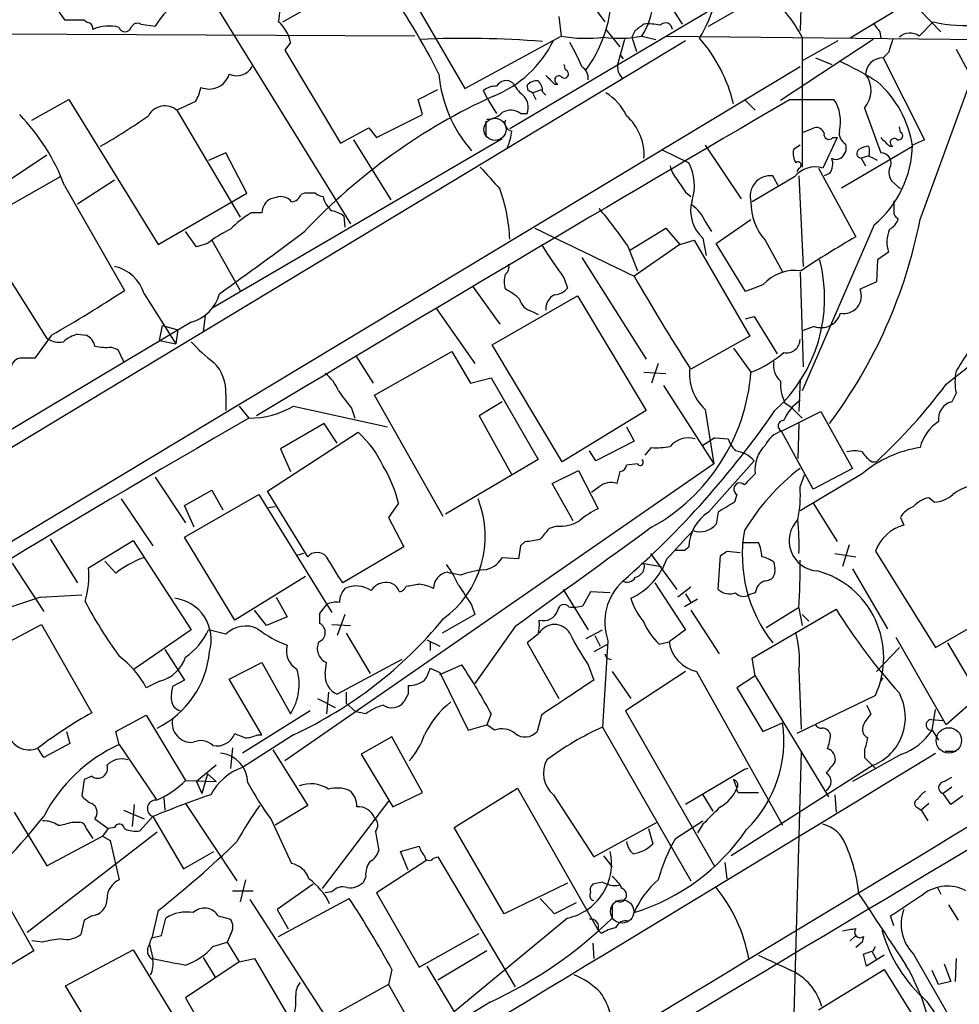
# Model space of a CAD drawing. Extents: x 1 to 1071, y 17 to 898.
# Drawn here: x 315 to 388, y 550 to 626 of the extents above; entities that cross this region are included whole.
import ezdxf

# ---------------------------------------------------------------- set-up
doc = ezdxf.new("R2010")
doc.units = 0
doc.header["$MEASUREMENT"] = 0
doc.layers.add('MAIN', color=5, linetype='CONTINUOUS')

msp = doc.modelspace()

# ---------------------------------------------------------------- linework, layer by layer
at = {"layer": 'MAIN'}
for p, q in [((414.528, 645.6679), (379.8993, 624.5859)), ((358.7327, 638.5559), (366.8607, 625.6866)), ((356.1927, 632.2906), (360.8493, 625.8559)), ((376.174, 631.0206), (376.0047, 625.1786)), ((335.8727, 625.8559), (342.0533, 629.4119)), ((368.8927, 625.5173), (376.0047, 629.5813)), ((345.0167, 629.2426), (350.012, 620.6913)), ((329.8613, 628.4806), (341.122, 610.1926)), ((318.1773, 627.1259), (318.9393, 626.0253)), ((384.556, 627.5493), (386.9267, 625.0939)), ((368.808, 626.6179), (353.4833, 617.5586)), ((357.2933, 626.2793), (357.4627, 624.7553)), ((318.9393, 626.0253), (320.4633, 626.0253)), ((324.866, 625.6866), (325.9667, 625.5173)), ((386.334, 625.8559), (385.2333, 624.7553)), ((346.1173, 624.7553), (309.118, 624.9246)), ((350.012, 620.6913), (357.4627, 624.7553)), ((360.934, 625.2633), (362.0347, 623.9086)), ((363.22, 625.1786), (362.966, 624.6706)), ((363.728, 624.7553), (364.8287, 624.5013)), ((365.6753, 624.7553), (390.144, 624.5013)), ((382.1853, 625.0939), (382.27, 624.5859)), ((385.318, 610.5313), (390.5673, 624.9246)), ((261.7893, 560.8319), (367.1147, 624.4166)), ((336.4653, 624.2473), (336.042, 623.6546)), ((362.3733, 624.5013), (361.8653, 622.6386)), ((362.966, 624.6706), (363.3047, 623.5699)), ((381.6773, 624.5013), (374.4807, 619.7599)), ((376.174, 624.6706), (376.174, 614.5953)), ((376.2587, 622.8926), (378.968, 624.4166)), ((336.042, 623.6546), (340.36, 616.4579)), ((362.0347, 623.3159), (362.2887, 622.9773)), ((382.8627, 623.4853), (382.4393, 623.0619)), ((388.112, 623.7393), (389.7207, 620.7759)), ((357.8013, 622.1306), (357.7167, 622.5539)), ((377.19, 623.0619), (378.46, 622.5539)), ((382.4393, 623.0619), (385.6567, 616.7119)), ((266.954, 556.7679), (376.0047, 622.3846)), ((354.9227, 620.5219), (354.838, 620.9453)), ((356.9547, 621.0299), (357.2087, 621.0299)), ((346.3713, 619.8446), (347.8953, 620.6066)), ((351.79, 619.8446), (351.4513, 620.5219)), ((355.2613, 620.3526), (355.9387, 620.6066)), ((355.2613, 620.3526), (355.5153, 619.8446)), ((356.0233, 620.4373), (356.2773, 620.1833)), ((316.3993, 618.2359), (319.278, 619.8446)), ((319.278, 619.8446), (326.2207, 608.5839)), ((329.0993, 619.6753), (327.66, 618.9979)), ((346.71, 618.6593), (346.3713, 619.8446)), ((351.79, 619.8446), (352.4673, 618.7439)), ((371.6867, 619.8446), (372.5333, 618.9979)), ((375.2427, 619.8446), (378.6293, 619.8446)), ((327.66, 618.9979), (332.5707, 610.7006)), ((343.154, 616.8813), (346.71, 618.6593)), ((354.33, 618.7439), (354.838, 618.7439)), ((381, 619.1673), (382.27, 615.6959)), ((351.6207, 618.1513), (351.6207, 616.9659)), ((340.36, 616.4579), (342.5613, 617.6433)), ((342.5613, 617.6433), (343.154, 616.8813)), ((376.2587, 617.3046), (377.1053, 617.6433)), ((383.794, 617.3046), (383.7093, 617.7279)), ((352.8907, 616.7966), (330.454, 603.6733)), ((341.376, 616.7119), (344.2547, 612.0553)), ((378.8833, 616.8813), (377.7827, 614.5106)), ((378.5447, 616.8813), (378.8833, 616.8813)), ((385.6567, 616.7119), (384.7253, 616.2886)), ((331.47, 615.6959), (330.1153, 615.1033)), ((333.0787, 612.5633), (331.47, 615.6959)), ((365.252, 615.9499), (367.3687, 614.9339)), ((368.6387, 616.2886), (371.4327, 612.1399)), ((376.0047, 616.2886), (375.4967, 615.9499)), ((379.222, 612.9866), (384.7253, 616.2039)), ((382.9473, 616.2039), (383.2013, 616.2039)), ((317.5847, 615.5266), (311.2347, 611.2933)), ((381.254, 615.4419), (380.746, 615.2726)), ((380.746, 615.2726), (381.0847, 614.6799)), ((375.92, 614.5106), (375.7507, 614.2566)), ((377.444, 614.5106), (380.3227, 609.1766)), ((378.2907, 614.0873), (377.8673, 613.9179)), ((318.6007, 613.8333), (312.166, 610.1926)), ((322.834, 613.5793), (319.9553, 611.7166)), ((375.5813, 613.8333), (372.2793, 611.8859)), ((374.3113, 613.1559), (373.888, 613.9179)), ((375.92, 613.9179), (376.2587, 606.8906)), ((383.1167, 613.4946), (383.794, 612.9019)), ((318.9393, 613.1559), (323.596, 605.0279)), ((326.2207, 608.5839), (333.0787, 612.5633)), ((337.566, 612.5633), (337.312, 612.4786)), ((367.1147, 612.6479), (367.538, 612.3093)), ((335.3647, 612.2246), (334.9413, 612.1399)), ((311.2347, 611.2933), (317.5847, 601.3026)), ((334.264, 611.0393), (333.4173, 611.0393)), ((340.614, 610.7853), (340.6987, 609.9386)), ((368.6387, 610.3619), (369.1467, 609.5999)), ((369.4853, 608.6686), (372.1947, 610.5313)), ((329.184, 608.4146), (328.3373, 609.5999)), ((362.7967, 608.1606), (365.5907, 609.8539)), ((365.5907, 609.8539), (366.6913, 608.5839)), ((381.762, 610.1079), (376.174, 597.2386)), ((330.0307, 608.6686), (329.184, 608.4146)), ((330.3693, 608.9226), (332.5707, 605.0279)), ((366.6913, 608.5839), (367.792, 608.9226)), ((367.792, 608.9226), (372.11, 601.4719)), ((368.4693, 609.0919), (368.7233, 607.7373)), ((371.7713, 604.9433), (369.4853, 608.6686)), ((373.2953, 608.9226), (374.65, 606.4673)), ((362.6273, 608.4993), (363.3893, 606.5519)), ((366.6913, 608.5839), (363.1353, 606.1286)), ((382.8627, 607.9913), (382.016, 607.3986)), ((359.0713, 607.5679), (364.0667, 599.6939)), ((382.016, 607.3986), (381.9313, 605.7053)), ((376.0047, 606.4673), (376.2587, 599.1013)), ((357.7167, 605.9593), (357.9707, 605.1973)), ((381.9313, 605.7053), (380.6613, 605.1126)), ((350.6047, 605.3666), (352.7213, 602.4033)), ((373.126, 605.4513), (371.7713, 604.9433)), ((325.12, 604.7739), (327.5753, 600.8793)), ((352.1287, 600.7946), (358.7327, 604.6046)), ((358.7327, 604.6046), (364.0667, 595.7146)), ((347.8107, 603.5886), (350.774, 599.3553)), ((355.1767, 603.4193), (355.6847, 603.1653)), ((328.7607, 602.5726), (302.9373, 587.1633)), ((329.8613, 603.0806), (329.692, 601.8106)), ((371.7713, 602.8266), (372.4487, 602.9959)), ((372.4487, 602.9959), (374.2267, 600.1173)), ((326.3053, 601.1333), (326.5593, 602.3186)), ((326.5593, 602.3186), (327.7447, 601.9799)), ((327.7447, 601.9799), (327.5753, 600.8793)), ((377.1053, 602.2339), (376.174, 601.8953)), ((317.9233, 601.5566), (316.6533, 599.7786)), ((319.9553, 601.6413), (320.6327, 601.5566)), ((326.3053, 601.1333), (327.5753, 600.8793)), ((372.11, 601.4719), (367.538, 598.9319)), ((322.58, 600.6253), (323.088, 600.4559)), ((323.088, 600.4559), (323.5113, 599.5246)), ((342.9847, 596.8999), (348.996, 600.2866)), ((348.996, 600.2866), (350.4353, 597.8313)), ((357.5473, 591.7353), (352.1287, 600.7946)), ((370.84, 600.5406), (372.1947, 598.6779)), ((316.6533, 599.7786), (315.468, 599.7786)), ((341.5453, 599.9479), (342.9, 597.8313)), ((364.998, 599.3553), (364.49, 597.8313)), ((387.35, 597.7466), (389.0433, 599.1013)), ((350.4353, 597.8313), (352.044, 598.2546)), ((352.044, 598.2546), (355.6847, 591.9046)), ((363.8973, 598.6779), (365.5907, 598.5933)), ((376.0047, 598.1699), (375.92, 595.6299)), ((365.4213, 597.6619), (369.316, 591.5659)), ((331.47, 596.9846), (331.47, 595.7146)), ((348.3187, 587.5019), (342.9847, 596.8999)), ((388.112, 597.0693), (387.7733, 596.3919)), ((332.486, 596.0533), (333.248, 595.1219)), ((336.7193, 596.0533), (344.0007, 594.4446)), ((341.2067, 595.8839), (341.4607, 595.1219)), ((352.8907, 596.3919), (351.1127, 595.2913)), ((364.0667, 595.7146), (357.5473, 591.7353)), ((368.6387, 595.7993), (369.316, 591.5659)), ((374.8193, 596.3073), (375.3273, 595.9686)), ((375.3273, 595.9686), (376.174, 595.1219)), ((351.1127, 595.2913), (353.6527, 590.7193)), ((374.5653, 594.1059), (377.6133, 595.6299)), ((377.6133, 595.6299), (380.0687, 591.2273)), ((339.09, 594.6986), (335.7033, 592.7513)), ((340.106, 593.1746), (339.09, 594.6986)), ((362.5427, 594.4446), (363.1353, 593.3439)), ((375.92, 594.6986), (375.8353, 591.9893)), ((334.6873, 589.4493), (341.7147, 594.0213)), ((369.4007, 593.5979), (368.4693, 593.0053)), ((369.4007, 593.5979), (370.4167, 593.5133)), ((377.0207, 589.6186), (374.5653, 594.1059)), ((335.7033, 592.7513), (336.4653, 590.9733)), ((363.1353, 593.3439), (360.172, 591.8199)), ((363.982, 592.2433), (364.49, 592.8359)), ((355.6847, 591.9046), (348.488, 587.6713)), ((360.172, 591.8199), (359.664, 592.5819)), ((369.316, 591.5659), (336.042, 568.5366)), ((363.3893, 591.5659), (362.5427, 591.4813)), ((368.8927, 587.8406), (372.4487, 591.8199)), ((380.0687, 591.2273), (377.0207, 589.6186)), ((381.5927, 591.7353), (381.9313, 591.7353)), ((325.9667, 590.5499), (328.3373, 586.9939)), ((356.7853, 590.0419), (358.8173, 591.0579)), ((358.8173, 591.0579), (360.3413, 588.0946)), ((362.0347, 590.9733), (361.7807, 590.0419)), ((380.8307, 590.8039), (376.0047, 587.9253)), ((376.0047, 589.7879), (376.3433, 590.7193)), ((358.394, 587.1633), (356.7853, 590.0419)), ((360.426, 589.7879), (359.8333, 589.3646)), ((323.342, 588.8566), (325.7973, 585.2159)), ((328.2527, 588.3486), (330.3693, 589.5339)), ((328.2527, 585.8933), (334.01, 589.1953)), ((330.3693, 589.5339), (331.216, 588.0099)), ((334.01, 589.1953), (339.6827, 580.0513)), ((337.82, 584.3693), (334.6873, 589.4493)), ((371.094, 589.1953), (370.9247, 588.6026)), ((386.4187, 588.6026), (385.9953, 588.9413)), ((329.0147, 586.6553), (328.2527, 588.3486)), ((334.772, 588.1793), (335.28, 588.2639)), ((344.8473, 588.5179), (344.0853, 587.4173)), ((377.0207, 588.5179), (378.8833, 585.5546)), ((344.0853, 587.4173), (345.2707, 585.1313)), ((369.6547, 587.8406), (369.4853, 586.9093)), ((383.794, 587.4173), (384.048, 586.8246)), ((357.124, 586.7399), (356.5313, 586.5706)), ((332.1473, 579.4586), (328.2527, 585.8933)), ((317.8387, 585.7239), (319.9553, 582.3373)), ((320.802, 583.5226), (324.2733, 585.6393)), ((324.2733, 585.6393), (328.7607, 578.6966)), ((345.2707, 585.1313), (340.5293, 582.3373)), ((354.33, 585.2159), (354.1607, 584.1999)), ((354.6687, 585.5546), (354.33, 585.2159)), ((367.03, 584.8773), (367.3687, 585.1313)), ((371.5173, 585.4699), (372.7873, 585.4699)), ((379.8147, 585.3006), (379.3067, 583.6073)), ((337.4813, 584.6233), (336.9733, 584.4539)), ((354.1607, 584.1999), (352.8907, 584.2846)), ((364.4053, 584.6233), (366.4373, 581.8293)), ((369.6547, 581.8293), (369.824, 584.4539)), ((370.332, 584.7926), (371.348, 584.7079)), ((378.714, 584.6233), (380.3227, 584.3693)), ((381.8467, 584.7926), (386.5033, 577.3419)), ((314.8753, 583.8613), (317.3307, 580.1359)), ((322.9187, 583.0993), (322.072, 584.0306)), ((363.728, 583.8613), (365.252, 583.6073)), ((363.8973, 583.5226), (363.8127, 583.1839)), ((373.9727, 583.9459), (374.0573, 583.4379)), ((337.6507, 582.8453), (332.1473, 579.4586)), ((348.6573, 583.1839), (348.9113, 583.0993)), ((349.6733, 582.9299), (348.9113, 583.0993)), ((380.0687, 583.4379), (382.778, 578.7813)), ((364.744, 582.3373), (367.1147, 578.6966)), ((367.538, 581.9986), (366.522, 581.2366)), ((317.0767, 581.2366), (320.294, 581.4059)), ((335.3647, 581.2366), (336.2113, 579.7126)), ((357.632, 581.8293), (359.5793, 578.6966)), ((359.7487, 581.6599), (359.156, 580.5593)), ((361.2727, 581.5753), (359.7487, 581.6599)), ((367.1147, 581.4906), (367.538, 580.8133)), ((372.5333, 581.5753), (372.0253, 581.4059)), ((338.7513, 579.9666), (339.2593, 580.6439)), ((350.52, 580.6439), (350.774, 579.8819)), ((368.046, 581.0673), (367.03, 580.4746)), ((386.5033, 577.3419), (393.192, 581.1519)), ((334.6027, 579.0353), (333.6713, 580.2206)), ((336.2113, 579.7126), (334.6027, 579.0353)), ((338.7513, 579.2046), (338.7513, 579.9666)), ((340.6987, 579.8819), (340.106, 578.2733)), ((350.774, 579.8819), (348.234, 578.4426)), ((367.538, 580.2206), (369.7393, 576.8339)), ((372.2793, 576.4953), (378.7987, 580.3053)), ((375.8353, 580.3899), (373.38, 578.8659)), ((375.92, 580.3899), (376.174, 579.0353)), ((376.174, 579.8819), (376.682, 579.3739)), ((311.7427, 576.2413), (317.1613, 579.1199)), ((317.1613, 579.1199), (321.056, 572.2619)), ((339.6827, 579.1199), (341.122, 579.0353)), ((353.9067, 578.9506), (350.774, 574.5479)), ((328.7607, 578.6966), (324.358, 575.6486)), ((331.47, 578.3579), (330.1153, 578.6966)), ((340.7833, 578.4426), (342.646, 575.3099)), ((355.6847, 578.3579), (354.838, 577.6806)), ((359.41, 578.0193), (360.68, 578.6966)), ((360.0873, 578.2733), (360.5107, 577.4266)), ((367.1147, 578.6966), (365.8447, 577.7653)), ((347.0487, 577.9346), (348.0647, 577.4266)), ((347.3027, 577.7653), (347.3027, 577.0879)), ((354.838, 577.6806), (357.2933, 573.3626)), ((361.1033, 577.5959), (360.0027, 577.0033)), ((361.1033, 577.8499), (360.68, 571.1613)), ((365.0827, 577.5959), (365.8447, 577.7653)), ((387.35, 571.3306), (383.4553, 578.1039)), ((387.4347, 577.6806), (390.0593, 573.2779)), ((326.7287, 577.1726), (328.2527, 574.8019)), ((381.9313, 575.4793), (383.7093, 577.3419)), ((331.724, 574.8866), (334.264, 576.1566)), ((334.264, 576.1566), (336.4653, 572.1773)), ((339.1747, 575.3099), (339.2593, 576.1566)), ((345.1013, 576.4106), (340.106, 573.7013)), ((348.0647, 575.2253), (349.758, 575.9873)), ((359.5793, 575.9873), (360.0027, 574.8019)), ((361.0187, 576.4953), (361.3573, 576.4106)), ((372.5333, 575.1406), (372.2793, 576.4953)), ((347.3027, 575.7333), (348.0647, 575.3946)), ((348.0647, 575.3946), (350.266, 570.9073)), ((361.442, 575.4793), (362.8813, 573.3626)), ((367.1147, 575.4793), (362.458, 572.4313)), ((367.9613, 575.4793), (374.65, 563.5413)), ((372.5333, 575.1406), (371.094, 574.2093)), ((372.5333, 575.1406), (378.206, 565.7426)), ((375.92, 575.5639), (376.0893, 570.9919)), ((391.8373, 575.3099), (387.35, 571.3306)), ((326.3053, 574.7173), (325.2893, 574.2093)), ((328.2527, 574.8019), (327.3213, 574.2939)), ((334.264, 570.5686), (331.724, 574.8866)), ((382.27, 574.7173), (382.4393, 574.9713)), ((339.4287, 573.8706), (339.2593, 572.1773)), ((340.7833, 573.8706), (340.7833, 573.0239)), ((345.6093, 573.7013), (345.2707, 573.1086)), ((371.094, 574.2093), (373.126, 570.8226)), ((381.8467, 573.6166), (375.7507, 570.6533)), ((338.582, 573.3626), (339.9367, 572.6853)), ((340.7833, 573.0239), (341.5453, 572.3466)), ((322.9187, 570.8226), (325.2893, 572.0926)), ((325.2893, 572.0926), (328.3373, 567.0126)), ((337.9893, 572.4313), (332.74, 569.1293)), ((342.3073, 572.1773), (341.5453, 572.3466)), ((352.044, 572.1773), (351.7053, 571.3306)), ((355.9387, 572.0926), (355.6, 570.8226)), ((362.458, 572.4313), (369.4007, 560.3239)), ((386.2493, 570.9073), (386.5033, 572.5159)), ((350.266, 570.9073), (351.7053, 571.3306)), ((352.298, 570.9073), (351.7053, 571.3306)), ((373.126, 570.8226), (374.65, 571.4999)), ((386.1647, 571.7539), (387.096, 571.6693)), ((319.1087, 570.8226), (319.3627, 569.8913)), ((323.1727, 569.8066), (322.9187, 570.8226)), ((336.7193, 570.5686), (332.74, 568.0286)), ((333.9253, 570.5686), (334.264, 570.5686)), ((360.68, 571.1613), (367.538, 559.2233)), ((386.2493, 570.9073), (386.7573, 570.1453)), ((319.3627, 569.8913), (317.3307, 568.7906)), ((323.1727, 569.8066), (326.0513, 565.5733)), ((344.3393, 570.3993), (341.9687, 569.0446)), ((346.71, 566.0813), (344.3393, 570.3993)), ((317.3307, 568.7906), (316.9073, 569.4679)), ((331.978, 569.5526), (331.8087, 567.9439)), ((335.1107, 569.3833), (337.82, 565.0653)), ((341.9687, 569.0446), (344.424, 564.9806)), ((376.0893, 569.2139), (375.4967, 547.9626)), ((383.8787, 569.0446), (380.0687, 566.9279)), ((381, 569.3833), (381, 568.7906)), ((387.2653, 569.2986), (388.112, 569.2986)), ((330.708, 568.1979), (329.184, 566.9279)), ((381.6773, 568.1979), (370.6707, 561.1706)), ((381, 568.7906), (381.8467, 567.9439)), ((330.0307, 567.5206), (329.6073, 565.9966)), ((330.0307, 567.5206), (330.708, 566.9279)), ((371.6867, 567.8593), (367.1147, 565.1499)), ((371.9407, 567.9439), (371.6867, 567.8593)), ((320.4633, 567.0973), (320.294, 565.8273)), ((321.056, 567.3513), (320.4633, 567.0973)), ((328.3373, 567.0126), (330.708, 566.9279)), ((329.184, 566.9279), (329.6073, 565.9966)), ((370.84, 567.0973), (371.094, 566.4199)), ((387.1807, 566.9279), (387.7733, 567.2666)), ((344.424, 564.9806), (346.71, 566.0813)), ((349.1653, 563.3719), (354.076, 566.4199)), ((354.076, 566.4199), (360.3413, 555.4133)), ((356.87, 565.9119), (360.0027, 561.0859)), ((368.4693, 565.9119), (369.2313, 564.6419)), ((371.348, 566.0813), (372.7873, 566.0813)), ((378.714, 565.9119), (378.7987, 564.5573)), ((387.7733, 566.5046), (387.096, 565.9966)), ((387.6887, 565.1499), (387.096, 565.9966)), ((324.358, 565.1499), (324.1887, 563.4566)), ((326.644, 565.6579), (326.7287, 564.7266)), ((328.3373, 565.2346), (332.3167, 559.2233)), ((344.0853, 565.4039), (338.9207, 558.6306)), ((385.9953, 565.2346), (385.4027, 564.7266)), ((388.62, 565.8273), (387.6887, 565.1499)), ((315.0447, 564.5573), (317.5847, 560.4086)), ((323.5113, 564.7266), (325.12, 564.0493)), ((337.82, 565.0653), (335.28, 563.5413)), ((385.1487, 564.8959), (385.4027, 564.7266)), ((385.4027, 564.7266), (385.9107, 563.8799)), ((319.532, 563.7953), (320.1247, 563.7953)), ((321.31, 564.0493), (322.326, 563.2873)), ((325.7973, 564.2186), (324.7813, 563.1179)), ((325.7973, 564.2186), (328.168, 560.1546)), ((334.9413, 564.0493), (336.55, 560.5779)), ((360.0027, 561.0859), (364.9133, 563.7953)), ((366.3527, 562.5253), (368.4693, 563.8799)), ((368.4693, 563.6259), (368.046, 562.9486)), ((316.0607, 555.2439), (326.136, 563.0333)), ((320.6327, 563.2873), (321.1407, 562.5253)), ((322.326, 563.2873), (321.9027, 562.6946)), ((322.834, 563.3719), (322.326, 563.2873)), ((343.0693, 563.0333), (343.3233, 561.5939)), ((353.06, 556.6833), (349.1653, 563.3719)), ((364.236, 563.2873), (364.5747, 562.1019)), ((317.5847, 560.4086), (321.9027, 562.6946)), ((321.9027, 562.6946), (322.4953, 562.3559)), ((322.4953, 562.3559), (323.1727, 559.3079)), ((328.168, 560.1546), (330.5387, 561.5093)), ((345.0167, 561.5093), (346.456, 561.9326)), ((345.6093, 560.0699), (345.0167, 561.5093)), ((347.0487, 560.8319), (343.154, 558.2919)), ((347.5567, 561.0013), (347.8953, 561.0859)), ((347.8953, 561.0859), (353.9067, 551.0106)), ((360.7647, 561.1706), (361.442, 560.3239)), ((370.1627, 560.6626), (370.332, 559.3926)), ((332.994, 559.3079), (332.5707, 557.6146)), ((342.3073, 559.5619), (342.138, 559.1386)), ((357.9707, 559.0539), (353.06, 556.6833)), ((360.68, 559.1386), (359.918, 558.9693)), ((331.978, 558.4613), (333.5867, 558.4613)), ((338.2433, 558.9693), (335.4493, 557.0219)), ((339.6827, 558.3766), (339.1747, 558.2919)), ((343.154, 558.2919), (346.456, 552.5346)), ((386.6727, 558.7153), (386.9267, 558.2073)), ((333.3327, 557.7839), (342.138, 544.1526)), ((335.534, 554.9053), (341.0373, 557.8686)), ((356.9547, 556.6833), (355.854, 557.8686)), ((358.648, 557.5299), (356.9547, 556.6833)), ((314.706, 557.1066), (316.5687, 553.8046)), ((326.2207, 556.9373), (325.7127, 554.8206)), ((335.4493, 557.0219), (336.296, 555.4979)), ((361.442, 557.3606), (361.442, 556.3446)), ((387.5193, 557.3606), (388.2813, 556.1753)), ((320.4633, 556.1753), (320.2093, 555.0746)), ((321.056, 556.5139), (320.4633, 556.1753)), ((326.4747, 554.9899), (326.8133, 556.3446)), ((330.8773, 556.5139), (331.8087, 556.2599)), ((357.9707, 556.3446), (349.1653, 549.0633)), ((383.286, 555.7519), (383.032, 556.5139)), ((360.5953, 555.1593), (360.3413, 555.4133)), ((317.246, 554.4819), (316.3993, 554.5666)), ((325.7127, 554.8206), (326.4747, 554.9899)), ((330.454, 554.1433), (331.5547, 554.4819)), ((331.8087, 555.0746), (331.5547, 554.4819)), ((331.5547, 554.4819), (332.486, 552.9579)), ((346.456, 552.5346), (351.1127, 555.1593)), ((379.8993, 554.5666), (380.3227, 554.9899)), ((380.8307, 554.4819), (380.3227, 554.0586)), ((380.9153, 554.9053), (380.8307, 554.4819)), ((316.5687, 553.8046), (313.6053, 552.0266)), ((319.024, 551.0953), (324.2733, 553.8893)), ((324.2733, 553.8893), (333.4173, 538.9033)), ((325.5433, 554.3126), (325.7973, 553.2119)), ((351.7053, 553.8046), (347.8953, 551.5186)), ((359.918, 554.3973), (360.0027, 553.2119)), ((381.5927, 553.7199), (381.9313, 553.1273)), ((381.6773, 553.8046), (381.8467, 554.1433)), ((332.486, 552.9579), (328.3373, 550.1639)), ((329.692, 553.2966), (330.6233, 551.7726)), ((332.486, 552.9579), (333.6713, 553.2119)), ((333.6713, 553.2119), (338.1587, 545.5919)), ((381.1693, 552.6193), (380.9153, 553.5506)), ((382.524, 553.4659), (381.1693, 552.6193)), ((384.81, 553.5506), (388.112, 547.7933)), ((388.112, 553.2119), (388.0273, 551.4339)), ((344.3393, 552.3653), (344.0853, 551.1799)), ((347.0487, 552.6193), (349.1653, 549.0633)), ((377.444, 549.2326), (382.524, 552.3653)), ((382.524, 552.3653), (386.4187, 546.0999)), ((386.7573, 551.1799), (386.2493, 552.2806)), ((387.1807, 552.7886), (387.6887, 551.4339)), ((387.6887, 551.4339), (386.7573, 551.1799)), ((328.2527, 535.7706), (319.024, 551.0953)), ((344.0853, 551.1799), (339.344, 548.5553)), ((344.0853, 551.1799), (346.6253, 546.6926)), ((385.826, 549.9099), (391.414, 541.8666)), ((351.9593, 549.8253), (343.7467, 544.8299))]:
    msp.add_line(p, q, dxfattribs=at)
at = {"layer": 'MAIN', "color": 5}
for centre, radius in [((352.3403, 617.5163), 0.8616), ((387.5483, 570.1224), 0.9861), ((362.2039, 556.8526), 0.9029)]:
    msp.add_circle(centre, radius, dxfattribs=at)
at = {"layer": 'MAIN'}
for centre, radius, start, end in [((-11692.2227, 20578.4015), 23263.299, 300.84018476, 301.21762004), ((359.7521, 627.4707), 4.8147, 325.668297, 30.576805), ((307.932, 602.3438), 44.5205, 25.902126, 36.625479), ((350.9823, 628.2494), 10.4147, 324.01906, 5.004412), ((331.5136, 622.1175), 6.5059, 107.819188, 148.495079), ((333.2945, 626.5541), 2.3458, 342.684296, 32.176519), ((365.8147, 619.1604), 11.7336, 28.008892, 49.309408), ((357.0009, 631.1458), 12.9921, 329.674361, 343.929392), ((320.9288, 626.3214), 0.5517, 212.460041, 265.623597), ((320.5898, 625.3054), 0.5525, 355.629927, 57.492218), ((322.399, 622.4395), 3.0915, 75.506608, 114.018002), ((324.612, 625.1785), 0.568, 63.43946, 153.425927), ((333.9267, 623.8515), 2.5692, 8.861793, 51.274367), ((490.5705, 456.0917), 211.6803, 126.756654, 126.985815), ((364.236, 621.2014), 4.498, 78.050526, 94.318496), ((365.5667, 625.2503), 0.5321, 1.399806, 138.641876), ((551.2572, 752.4145), 211.6503, 216.752577, 216.981793), ((389.0014, 637.8707), 12.3073, 257.482806, 274.53585), ((323.6384, 625.5807), 0.4887, 197.641491, 342.354955), ((359.3851, 635.2924), 10.711, 259.660609, 277.400366), ((362.0036, 633.2075), 8.6263, 261.742714, 281.531114), ((384.5233, 623.7774), 1.2085, 54.018639, 132.343853), ((349.8831, 546.1068), 78.4657, 85.511828, 92.441364), ((348.9971, 628.237), 8.7509, 291.563349, 334.114576), ((347.3482, 617.6875), 12.6291, 21.834518, 31.293343), ((359.1235, 616.6704), 12.0547, 13.604529, 41.043472), ((637.0318, 539.3434), 267.7346, 161.45385, 161.683033), ((363.0159, 622.3813), 1.179, 167.394763, 231.917016), ((368.7429, 600.2819), 24.7732, 57.602901, 65.407167), ((382.4114, 621.7343), 1.3279, 88.796085, 177.514008), ((330.158, 622.2922), 1.644, 247.267271, 342.282547), ((332.2743, 623.1042), 1.4231, 247.249742, 329.623868), ((358.3485, 622.728), 10.4107, 185.158853, 221.238786), ((525.9659, 790.7185), 239.4974, 224.885409, 225.114592), ((357.2934, 621.3444), 0.3257, 58.677188, 254.926939), ((357.7216, 621.8168), 0.3236, 216.873438, 75.749151), ((358.4578, 621.4429), 1.1239, 356.209662, 56.916506), ((379.4309, 620.5316), 2.0793, 318.993716, 37.309689), ((353.2081, 620.4584), 0.8429, 51.115162, 151.501289), ((356.4462, 622.5537), 3.0674, 207.979423, 230.602432), ((355.5879, 620.2981), 0.9906, 84.391856, 139.204217), ((355.0375, 620.5341), 0.9905, 354.391856, 49.200438), ((376.5038, 614.9773), 8.3125, 8.485606, 48.461595), ((326.3743, 621.3554), 3.2013, 328.344073, 349.57077), ((352.3613, 619.4855), 1.3792, 85.592055, 131.284406), ((353.5894, 619.2096), 1.3327, 339.545605, 46.939941), ((312.772, 535.7973), 94.6305, 63.32033, 63.54954), ((358.8351, 616.8368), 4.0947, 25.113093, 59.16319), ((2359.9311, -2773.9382), 3931.5073, 120.319149, 121.0206501), ((371.6685, 577.4886), 46.8414, 114.540854, 136.722496), ((376.0946, 618.1434), 3.0527, 345.698367, 33.8681), ((304.0933, 607.6382), 15.8382, 20.388208, 44.095451), ((326.7311, 617.8933), 1.4433, 49.938249, 151.833407), ((351.78, 619.7834), 1.4647, 267.076647, 319.316392), ((353.5453, 617.6817), 1.3206, 53.544873, 119.715821), ((293.6675, 664.4199), 55.7895, 300.203034, 304.739185), ((353.7426, 618.0189), 0.6361, 160.052295, 261.87372), ((359.8015, 615.5212), 4.1033, 356.526618, 48.083986), ((348.1626, 618.1733), 5.5458, 338.261517, 351.872966), ((377.2646, 617.0326), 0.6311, 17.263584, 104.619728), ((378.243, 617.1247), 0.3876, 165.780898, 321.10474), ((379.9837, 617.2198), 0.9463, 169.681615, 243.448488), ((383.6433, 617.0184), 0.3234, 251.374589, 62.230734), ((378.5787, 616.1193), 1.0143, 303.414346, 14.502053), ((551.946, 785.855), 239.462, 224.881179, 225.110379), ((383.3071, 616.5002), 0.3146, 42.270015, 250.349851), ((376.8511, 615.6535), 1.3865, 167.655866, 211.266381), ((380.7741, 615.6394), 0.3679, 122.446111, 265.619213), ((381.4227, 614.6818), 1.5244, 93.158773, 123.708831), ((380.1952, 615.8229), 1.2053, 341.572567, 18.427433), ((376.4029, 616.478), 8.3246, 310.073559, 358.696296), ((382.295, 614.924), 0.7723, 327.635215, 91.855025), ((363.9588, 613.1491), 3.8488, 342.16952, 27.62833), ((375.8376, 614.749), 0.2523, 289.067073, 132.863448), ((377.338, 614.8281), 1.2068, 322.132095, 21.611864), ((378.7987, 615.8655), 0.6828, 240.262404, 299.730309), ((297.0374, 445.9676), 189.2835, 63.323742, 63.552952), ((775.2841, 994.7258), 569.5163, 221.871484, 222.10068), ((368.0468, 615.1037), 2.1595, 191.317738, 221.814654), ((377.1746, 612.5709), 2.0328, 72.593683, 141.609587), ((384.0482, 614.172), 1.1518, 162.903854, 216.025179), ((620.8104, 782.5288), 305.3212, 213.578089, 213.807241), ((373.7307, 612.3275), 1.5982, 84.351478, 196.039943), ((337.9893, 400.9135), 211.6502, 89.885381, 90.114592), ((339.0641, 613.2648), 0.9573, 227.120783, 266.478547), ((340.2069, 608.4315), 13.2889, 2.483373, 19.657768), ((335.5064, 611.0334), 1.2424, 117.05383, 179.727912), ((335.7457, 611.3146), 0.9866, 35.386449, 112.71815), ((336.408, 612.8547), 0.9791, 278.338642, 337.410744), ((340.775, 612.6396), 1.8002, 190.572147, 232.645058), ((370.3523, 611.2095), 2.8337, 164.419825, 228.35605), ((376.6038, 611.8375), 4.4094, 179.371072, 221.381139), ((594.9858, 611.5472), 211.7002, 179.885408, 180.114564), ((338.074, 603.4873), 8.8723, 121.658736, 134.923741), ((339.1966, 608.903), 2.3563, 53.019707, 78.094435), ((332.3224, 587.6057), 36.8094, 34.584176, 40.227127), ((366.2724, 609.5103), 2.5149, 19.793132, 57.525138), ((383.7347, 611.0562), 0.4538, 171.419912, 255.972943), ((347.1244, 618.0075), 38.9184, 323.207629, 348.924684), ((382.3691, 610.9263), 1.2934, 296.553165, 346.114173), ((335.8403, 601.2706), 9.4065, 115.378654, 128.142311), ((133.8742, 881.4046), 339.6589, 305.468282, 306.848073), ((1290.6113, 2534.148), 2139.5024, 244.0808824, 244.3100644), ((385.3435, 608.7643), 2.5984, 157.246137, 197.30667), ((415.6692, 547.4395), 71.1396, 119.792542, 123.805085), ((413.2097, 645.4668), 68.1199, 212.781801, 215.448457), ((366.1382, 604.4251), 11.7722, 312.275359, 14.6306), ((322.1511, 603.8603), 3.1063, 17.104356, 77.300137), ((352.7636, 606.8483), 0.6694, 304.698943, 18.426829), ((375.6212, 603.2728), 3.3123, 81.875769, 138.87656), ((355.1341, 605.7052), 2.0758, 163.409678, 196.587676), ((518.3214, 695.4819), 179.0719, 209.932545, 212.594912), ((271.1843, 684.3069), 95.0376, 299.458617, 303.468868), ((351.5456, 601.6271), 3.8348, 45.251444, 65.354987), ((356.8562, 606.1563), 1.4703, 273.841293, 319.28881), ((379.3948, 604.594), 1.3686, 259.154795, 22.26787), ((327.9686, 605.566), 3.0964, 284.82164, 345.17836), ((355.501, 604.6751), 1.297, 194.489474, 255.520185), ((357.4741, 603.6062), 1.2012, 115.620021, 184.885649), ((377.6458, 603.6929), 1.5559, 249.672387, 343.457716), ((318.5161, 602.6576), 1.6442, 235.496143, 281.883992), ((321.0048, 598.3743), 3.4314, 107.809238, 128.798798), ((320.0542, 600.3996), 1.2936, 13.879402, 63.434949), ((337.6937, 609.1348), 12.0493, 222.151565, 233.572048), ((374.9584, 601.2241), 1.0464, 257.655898, 359.66049), ((322.1986, 604.4743), 3.8679, 256.718257, 275.659004), ((315.6881, 598.8982), 0.9075, 104.036243, 188.592573), ((369.1142, 606.6907), 8.5845, 291.029125, 310.898613), ((375.5279, 599.1963), 1.5895, 168.079967, 228.787964), ((727.2033, 387.7693), 399.3759, 147.879636, 148.108824), ((328.205, 597.1505), 3.2692, 357.091209, 44.450991), ((371.2382, 598.5841), 3.8095, 173.481095, 226.971049), ((392.1315, 597.9159), 4.1077, 168.104661, 191.893974), ((337.3109, 596.1371), 3.0833, 20.931445, 52.808249), ((357.2011, 599.8065), 15.036, 298.996903, 355.695343), ((378.247, 597.8732), 3.7685, 178.062634, 204.552672), ((679.3894, 850.573), 423.3605, 216.754632, 216.983804), ((349.8632, 626.09), 46.9958, 313.028376, 322.907433), ((378.069, 593.4652), 3.651, 124.430447, 155.958797), ((333.2543, 602.0328), 6.9109, 269.947769, 300.091429), ((315.7292, 635.8391), 70.7965, 311.121098, 325.475517), ((388.1035, 595.0711), 1.3614, 104.036243, 188.583622), ((829.1542, -265.2751), 993.079, 119.9578172, 122.8366905), ((374.7503, 594.5092), 0.4437, 92.014988, 245.358338), ((388.6954, 591.9694), 3.4868, 123.768913, 165.610647), ((336.7261, 588.2855), 7.6017, 24.158634, 48.985522), ((367.3578, 591.7226), 1.8644, 73.839736, 140.015392), ((372.8872, 594.4309), 2.6354, 200.376144, 224.555713), ((375.1622, 592.1341), 2.0602, 106.842026, 154.983611), ((364.8704, 598.6423), 5.8188, 266.251686, 280.484951), ((375.0371, 591.1698), 2.5304, 133.499598, 188.31423), ((386.6415, 583.9425), 8.9913, 98.464533, 130.260681), ((363.6009, 591.693), 0.2468, 210.991622, 59.008378), ((370.6258, 590.117), 2.4946, 43.0507, 81.156572), ((380.238, 590.5076), 2.0761, 73.412042, 106.587958), ((382.9023, 593.8069), 2.4508, 212.29978, 237.700221), ((335.3791, 586.3028), 9.7238, 13.16761, 31.590595), ((361.9499, 591.5661), 0.5988, 278.140927, 351.859073), ((386.8025, 577.2214), 17.685, 127.630302, 148.729483), ((583.7598, 378.7308), 299.3186, 134.885408, 135.114592), ((361.3124, 588.7998), 1.3274, 69.342414, 131.894493), ((371.3481, 589.6092), 0.4856, 45.792595, 238.453554), ((367.0342, 589.1105), 8.996, 348.050658, 4.318448), ((389.8578, 586.7487), 3.1599, 98.660141, 129.26185), ((343.6483, 585.9527), 7.9305, 306.080066, 21.479557), ((386.3725, 586.9055), 2.0704, 100.496919, 138.997087), ((386.3006, 590.9332), 2.3336, 272.900905, 311.864758), ((363.0164, 582.3824), 6.3076, 115.094324, 130.714994), ((560.7895, 270.7219), 370.2658, 120.849162, 121.078345), ((385.4371, 586.4783), 1.8925, 109.351197, 150.252866), ((370.7488, 585.0132), 3.3822, 123.283651, 177.998911), ((2285.3706, -2063.0183), 3272.698, 125.9402301, 126.1694133), ((567.8949, 416.8004), 271.1024, 141.228082, 141.457236), ((357.3029, 589.9334), 3.1985, 266.793639, 299.996618), ((368.2497, 587.8683), 1.5641, 249.708925, 322.18349), ((377.4951, 585.6021), 2.3374, 135.24266, 266.66938), ((356.2179, 585.3011), 19.7138, 358.029663, 5.667387), ((384.9587, 583.6296), 3.3223, 105.909625, 159.508547), ((917.0658, 77.278), 749.0002, 137.1768894, 137.406062), ((382.5653, 584.5091), 11.0419, 170.132815, 218.200564), ((353.1813, 600.2024), 14.7231, 275.798183, 280.458938), ((369.893, 584.2223), 3.1517, 2.673305, 23.318658), ((328.1725, 576.2), 8.672, 111.208564, 127.289183), ((338.5396, 583.7766), 0.9323, 39.472739, 140.523354), ((-168.1415, 265.8308), 599.1013, 31.89081, 32.1199767), ((351.2399, 585.2581), 1.9165, 276.332929, 329.471549), ((366.6914, 754.2272), 169.3502, 269.885409, 270.114558), ((285.4107, 711.6117), 152.6261, 303.578069, 303.807272), ((372.5537, 582.0606), 2.3596, 53.032491, 78.074325), ((313.6772, 582.8874), 7.153, 343.851166, 5.094643), ((342.6043, 579.2475), 7.4923, 22.941229, 37.192921), ((360.645, 586.0064), 5.3448, 294.733887, 340.245583), ((363.728, 583.6496), 0.2117, 323.124688, 90), ((321.8485, 583.4829), 54.1599, 356.726132, 0.669032), ((348.8869, 581.873), 1.3308, 99.934409, 178.238867), ((351.9022, 577.5148), 5.8559, 94.416115, 112.372471), ((362.585, 583.1417), 0.7406, 239.040224, 329.029609), ((362.881, 583.8618), 1.1522, 287.110772, 323.960562), ((373.3224, 583.2618), 0.7557, 267.94485, 13.475385), ((375.5288, 576.5484), 6.965, 335.106503, 74.762991), ((341.5651, 580.0332), 2.0707, 55.742013, 114.734557), ((343.8458, 581.0528), 1.3123, 101.806581, 148.184834), ((343.8992, 581.2877), 1.0979, 19.818126, 107.050162), ((344.8156, 582.316), 0.6663, 280.06028, 339.560694), ((303.6237, 836.1639), 257.4986, 279.345895, 279.575081), ((345.7434, 577.9789), 4.3327, 65.259125, 80.533547), ((731.0463, 835.4288), 457.9472, 213.57549, 213.804652), ((365.1517, 579.2986), 4.2998, 131.74752, 199.689499), ((373.6284, 581.4567), 1.1015, 107.602583, 173.818923), ((338.0527, 515.3457), 69.1491, 107.658583, 116.290766), ((341.9831, 580.7881), 1.708, 138.764845, 179.154615), ((370.5345, 582.7824), 1.2971, 227.290111, 291.47167), ((371.6215, 582.1157), 0.8166, 221.435426, 299.635229), ((351.7902, 597.3381), 35.3038, 207.754141, 215.844633), ((327.0783, 577.9236), 3.2545, 343.574097, 82.720165), ((339.9791, 579.4581), 1.3872, 77.671, 121.258436), ((357.6765, 580.1994), 0.4682, 35.998583, 177.405216), ((358.3516, 583.8187), 3.3572, 264.936598, 283.863223), ((367.6357, 582.5369), 4.952, 196.241322, 220.9813), ((356.108, 580.5593), 1.1516, 252.896174, 342.896174), ((417.8239, 604.5911), 45.9648, 211.894447, 222.081774), ((332.9953, 576.8437), 2.1492, 64.360148, 135.209238), ((322.9776, 600.3123), 32.7647, 294.797113, 320.662719), ((338.3875, 578.5038), 0.7895, 290.709783, 62.565226), ((352.4211, 579.1623), 3.3613, 346.153931, 5.057234), ((356.9546, 577.7493), 1.3732, 30.321908, 149.675985), ((368.1528, 581.0066), 4.5889, 201.976458, 228.008426), ((325.2082, 581.0134), 5.4265, 305.213889, 334.726495), ((339.2313, 585.6397), 8.6713, 232.272678, 249.618114), ((373.9119, 586.0386), 17.5058, 205.716212, 215.041571), ((367.89, 576.3682), 8.0702, 354.280223, 15.517954), ((337.818, 577.0813), 1.6632, 165.017102, 239.47699), ((339.7672, 577.2572), 1.2121, 155.217266, 245.227831), ((368.5924, 578.1865), 2.7798, 188.715134, 256.87762), ((318.7451, 570.7078), 7.4221, 28.149184, 53.377132), ((322.8332, 577.6981), 7.3995, 296.509992, 354.612085), ((445.5839, 619.0146), 94.6529, 206.464022, 206.693205), ((325.6548, 577.4667), 2.8253, 283.311237, 341.706779), ((314.4964, 552.2395), 42.5128, 27.968331, 33.959274), ((332.9759, 574.4608), 4.1702, 326.798843, 16.548956), ((340.6744, 575.1043), 1.5138, 172.19375, 247.945562), ((344.994, 576.2209), 2.3596, 323.032491, 348.074325), ((514.9092, 574.0399), 169.3002, 179.885375, 180.114592), ((345.6515, 576.3687), 1.9906, 268.785227, 308.083507), ((1035.2951, -442.5519), 1221.0768, 123.5751494, 123.8043324), ((330.584, 573.4896), 3.3604, 166.151915, 185.058586), ((380.1655, 571.9111), 4.0092, 292.153307, 27.88048), ((-9214.0735, 16418.3536), 18536.3886, 300.85552435, 301.26184101), ((328.1294, 573.3048), 0.8996, 187.119487, 256.147565), ((344.6578, 569.1694), 3.8174, 105.121109, 128.00557), ((344.3269, 573.8651), 1.2096, 236.65544, 321.286188), ((353.3501, 567.4747), 7.1724, 128.233635, 154.446019), ((550.6335, 657.1759), 189.2834, 206.45383, 206.683054), ((338.149, 541.5566), 35.1424, 119.103774, 127.189065), ((383.6114, 570.0741), 2.9745, 135.002724, 155.012431), ((328.8045, 571.4791), 1.5084, 169.503543, 274.772474), ((365.0451, 570.1152), 9.7042, 314.575409, 8.203581), ((377.6302, 571.5252), 0.4537, 194.017867, 278.59446), ((381.5926, 570.9919), 0.7573, 153.431565, 243.438333), ((386.207, 571.3306), 0.4251, 95.710593, 275.710593), ((316.1876, 571.0448), 1.6567, 184.761057, 295.748385), ((330.7502, 571.1884), 1.4961, 258.581165, 339.042778), ((417.2404, 782.1458), 227.9691, 248.082823, 248.31202), ((332.8788, 572.5715), 2.2598, 272.922039, 297.586725), ((341.1827, 572.5298), 6.0247, 318.48619, 341.002668), ((352.8972, 569.4809), 1.5471, 49.269764, 112.78623), ((354.6666, 571.6052), 1.2181, 231.399698, 320.022182), ((370.8046, 549.0092), 24.3562, 114.562733, 126.368404), ((377.6897, 570.36), 0.7166, 16.922857, 89.336403), ((375.2258, 570.7157), 3.1529, 336.686636, 357.325897), ((382.186, 573.6387), 4.896, 290.226362, 326.090523), ((328.4263, 558.4665), 12.4979, 114.857173, 152.597203), ((329.5102, 568.7581), 1.349, 45.600689, 115.474667), ((377.4044, 570.8642), 3.8886, 337.614976, 351.874899), ((-3060.3327, 6213.7351), 6613.7926, 300.4293431, 301.41001132), ((330.8438, 566.8186), 2.3196, 0.610111, 84.981792), ((377.9359, 568.6789), 0.8105, 343.73612, 76.776481), ((321.5217, 567.9523), 0.7604, 232.228783, 18.84481), ((323.3844, 567.1226), 1.5694, 72.741587, 136.750561), ((358.3094, 567.5841), 2.2064, 151.959897, 229.278716), ((590.0374, 398.694), 271.0633, 141.224788, 141.453958), ((334.2876, 563.7511), 4.5489, 109.89013, 151.639443), ((377.6238, 566.928), 0.7932, 301.363831, 58.63241), ((323.3162, 572.0677), 7.125, 292.573905, 314.806668), ((353.8159, 578.0231), 23.4844, 208.427858, 216.514377), ((338.0438, 564.2851), 2.4741, 55.961168, 111.358902), ((370.7297, 566.6568), 0.4541, 351.450515, 75.942335), ((387.2315, 566.4538), 0.4769, 96.11593, 253.491799), ((354.8216, 494.0942), 75.8936, 108.863006, 112.484532), ((340.1116, 563.9872), 2.4454, 67.756102, 106.216062), ((340.1019, 565.0408), 1.5292, 357.743981, 52.289319), ((368.5992, 567.3413), 2.6595, 297.421601, 339.72939), ((371.354, 566.3655), 0.2843, 128.071195, 268.790557), ((386.4616, 564.853), 1.4975, 118.750617, 151.249383), ((-9257.6947, 16660.179), 18767.5562, 300.59329428, 300.95400183), ((321.8594, 567.0537), 1.9886, 218.076638, 246.171495), ((320.6982, 564.5381), 0.783, 321.376757, 62.809917), ((326.0269, 564.8331), 0.656, 87.868235, 249.512446), ((385.2475, 565.2346), 0.3528, 106.262153, 253.737847), ((352.9875, 551.0799), 23.5059, 143.489295, 151.568395), ((341.7274, 563.6294), 1.3547, 21.863453, 94.122982), ((707.8214, 225.6285), 478.9594, 134.885409, 135.114591), ((282.0637, 592.1453), 44.9851, 294.405649, 321.625533), ((317.359, 562.0314), 1.852, 54.618412, 93.498175), ((317.8655, 568.5049), 4.9957, 276.503068, 289.486412), ((320.0397, 563.2023), 0.5991, 8.157154, 81.842846), ((323.2044, 563.2344), 0.3952, 7.693333, 159.634052), ((342.4268, 563.5375), 0.8167, 321.877054, 46.910309), ((377.1595, 561.1501), 2.553, 19.857325, 75.871225), ((324.4427, 564.98), 1.8926, 243.425472, 280.30593), ((358.1884, 572.599), 16.586, 287.352974, 325.491691), ((275.0991, 621.5124), 82.3612, 308.367292, 314.004571), ((364.0602, 562.4947), 1.5338, 188.374691, 228.840781), ((362.6977, 563.9508), 2.6347, 277.699838, 315.432105), ((378.277, 555.6106), 13.7841, 149.891279, 164.44109), ((342.0675, 561.9044), 1.2936, 296.563071, 346.111999), ((348.0836, 562.3382), 1.6774, 193.993164, 224.113543), ((357.0678, 560.5598), 4.3108, 282.090116, 12.724439), ((366.9508, 556.6142), 13.7187, 6.668578, 23.194203), ((336.19, 558.7996), 1.8144, 19.077079, 78.555677), ((344.1556, 559.6749), 1.8517, 144.610514, 183.498553), ((347.2408, 561.1772), 0.3616, 181.045948, 330.889987), ((323.8537, 557.8462), 1.6126, 114.980617, 179.204079), ((334.8913, 555.2653), 5.1103, 25.25125, 53.866291), ((341.0939, 560.1542), 1.4566, 261.077682, 315.792749), ((361.6962, 560.9175), 2.0487, 240.26275, 277.116344), ((359.4951, 557.1915), 3.0674, 27.979423, 50.602432), ((369.3482, 554.1647), 6.7362, 130.22507, 157.266356), ((340.5294, 557.657), 1.1111, 72.258079, 139.639196), ((360.0732, 558.0802), 0.3874, 146.880041, 259.51391), ((360.3414, 558.5036), 0.6294, 132.276138, 199.655661), ((362.0082, 558.1332), 0.5346, 234.264206, 68.513071), ((359.9353, 550.9698), 12.2961, 10.50619, 39.043681), ((387.426, 555.6953), 3.1221, 62.367959, 126.429452), ((320.9338, 557.8168), 1.3085, 275.358141, 2.268734), ((266.673, 509.5075), 88.7065, 28.890782, 33.03703), ((1758.2576, 1465.6125), 1649.6633, 213.3707729, 213.599954), ((-39.0325, 1192.3374), 763.1579, 303.576511, 303.8057022), ((328.4219, 553.8049), 3.0063, 80.26947, 122.349429), ((329.8005, 555.85), 1.265, 31.655868, 133.48178), ((387.1167, 555.8762), 3.2756, 159.526868, 225.233768), ((331.0465, 555.6673), 0.9655, 322.130741, 37.864574), ((337.4204, 581.1292), 34.5154, 294.912216, 314.104353), ((359.7607, 555.6431), 0.6243, 338.406467, 98.910127), ((362.465, 555.3146), 0.8144, 72.343781, 160.786322), ((362.2746, 552.4354), 3.1999, 100.417271, 121.654071), ((381.3323, 546.3059), 9.2473, 96.267937, 102.653136), ((380.6613, 555.2439), 0.4233, 143.124688, 306.875312), ((393.2042, 558.4102), 11.2558, 195.441468, 229.042252), ((320.2484, 541.6738), 13.1553, 96.823954, 103.192738), ((319.1085, 556.4295), 1.7457, 255.970125, 309.092426), ((198.628, 596.9166), 133.8753, 341.443693, 341.672876), ((326.1553, 553.8239), 0.7832, 141.391606, 242.800245), ((326.8365, 557.187), 4.7276, 288.508915, 319.923341), ((317.7963, 744.1776), 200.805, 288.320357, 288.54954), ((323.9338, 552.7887), 1.894, 333.443066, 10.298353), ((336.9678, 602.4603), 50.4994, 257.220426, 260.159664), ((670.3674, 1187.8411), 700.7038, 244.8691192, 245.0983136), ((373.4118, 548.2525), 4.4604, 16.062381, 64.567306), ((369.5867, 544.158), 16.9436, 6.581092, 30.289687), ((356.0051, 546.0299), 6.4086, 45.327473, 67.295407), ((338.2643, 550.4393), 1.3797, 138.732034, 184.40635), ((411.1089, 596.9182), 95.0637, 209.460333, 213.469464), ((332.4035, 549.9946), 4.498, 348.050526, 4.318496), ((355.661, 547.2718), 5.8747, 356.826716, 34.358485)]:
    msp.add_arc(centre, radius, start, end, dxfattribs=at)

doc.saveas('drawing.dxf')
